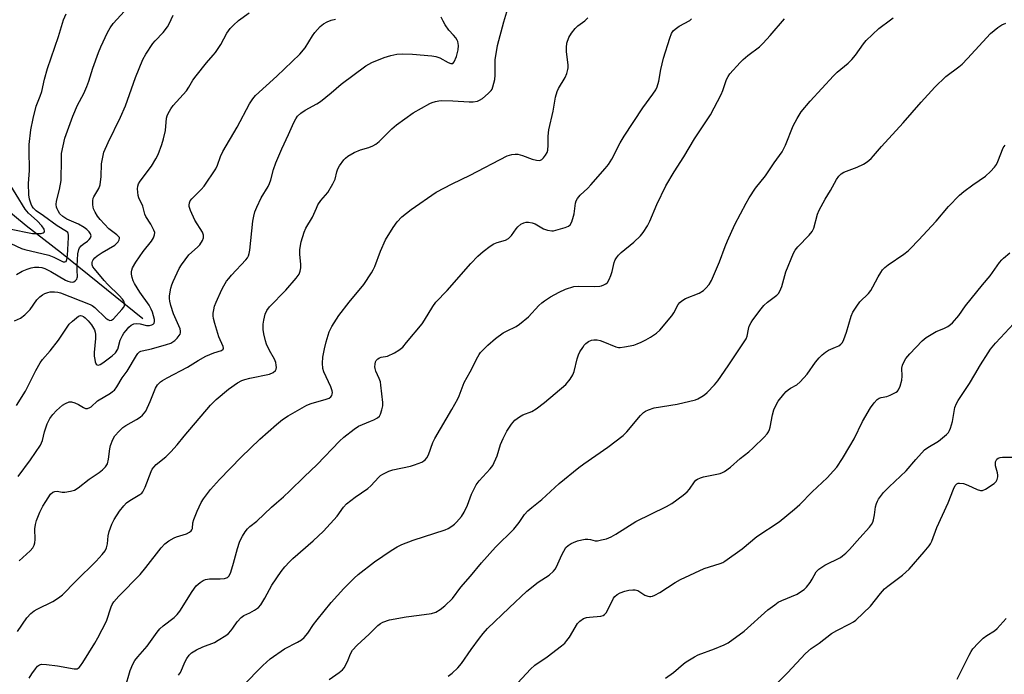
# Model space of a CAD drawing. Units: inches. Extents: x 1231767 to 1237767, y 529455 to 533456.
# Drawn here: x 1234150 to 1234480, y 530225 to 530444 of the extents above; entities that cross this region are included whole.
import ezdxf

# ---------------------------------------------------------------- set-up
doc = ezdxf.new("R2010")
doc.units = ezdxf.units.IN
doc.header["$MEASUREMENT"] = 0
doc.layers.add('HYDRO-Single Line Stream', color=4, linetype='Continuous')
doc.layers.add('Undefined', color=1, linetype='Continuous')

msp = doc.modelspace()

# ---------------------------------------------------------------- linework, layer by layer
at = {"layer": 'HYDRO-Single Line Stream'}
msp.add_lwpolyline([(1234191.55, 530343.98), (1234164.24, 530365.99), (1234152.47, 530375.09), (1234145.29, 530381.02)], dxfattribs=at)
at = {"layer": 'Undefined'}
for points, elevation in [([(1234149.49, 530239.08), (1234152.65, 530243.66), (1234154, 530245.18), (1234155.1, 530246.1), (1234156.12, 530246.66), (1234161.42, 530249.21), (1234163.3, 530250.42), (1234164.65, 530251.41), (1234169.07, 530256), (1234175.93, 530262.68), (1234177.93, 530264.89), (1234178.94, 530266.22), (1234179.4, 530267.19), (1234179.72, 530268.54), (1234179.98, 530271.17), (1234180.23, 530272.61), (1234181.15, 530275.12), (1234181.92, 530276.72), (1234183.72, 530279.44), (1234185.15, 530281.22), (1234186.11, 530282.27), (1234187.16, 530283.09), (1234190.55, 530285.01), (1234191.21, 530285.51), (1234191.57, 530285.92), (1234192.34, 530287.47), (1234194.31, 530292.81), (1234194.74, 530293.57), (1234195.26, 530294.27), (1234196.08, 530295.09), (1234199.27, 530297.72), (1234201, 530299.31), (1234203.09, 530301.66), (1234205.46, 530304.59), (1234214.28, 530315.02), (1234216.16, 530316.92), (1234220.26, 530320.38), (1234223.25, 530322.49), (1234224.74, 530323.26), (1234225.79, 530323.62), (1234227.42, 530324.03), (1234234.07, 530325.45), (1234235.29, 530325.99), (1234236.03, 530326.63), (1234236.24, 530327.06), (1234236.33, 530327.59), (1234236.3, 530328.44), (1234236.13, 530329.3), (1234235.68, 530330.39), (1234234.07, 530333.36), (1234233.02, 530335.49), (1234232.63, 530336.61), (1234232.13, 530338.94), (1234231.93, 530340.41), (1234231.93, 530342.14), (1234232.13, 530343.56), (1234232.6, 530345.5), (1234233.18, 530346.78), (1234234.02, 530347.95), (1234239.45, 530353.59), (1234242.92, 530357.55), (1234243.92, 530358.95), (1234244.31, 530359.94), (1234244.51, 530361.01), (1234244.48, 530362.18), (1234244.15, 530365.69), (1234244.16, 530367.23), (1234244.69, 530369.74), (1234245.63, 530373.05), (1234246.25, 530374.32), (1234248.42, 530378.03), (1234249.74, 530381.11), (1234250.27, 530382.13), (1234251.27, 530383.61), (1234253.6, 530386.37), (1234255.29, 530389.18), (1234256.04, 530390.78), (1234256.59, 530393.27), (1234256.93, 530394.26), (1234257.52, 530395.28), (1234258.89, 530397.22), (1234259.45, 530397.84), (1234260.24, 530398.5), (1234262.43, 530399.77), (1234264.49, 530400.58), (1234267.36, 530401.35), (1234268.7, 530401.95), (1234269.71, 530402.54), (1234270.79, 530403.46), (1234275.03, 530407.69), (1234276.57, 530409.01), (1234282.14, 530412.98), (1234287.81, 530416.13), (1234288.61, 530416.47), (1234289.67, 530416.79), (1234290.75, 530417.03), (1234291.61, 530417.12), (1234295.46, 530417.08), (1234300.95, 530416.7), (1234302.32, 530416.77), (1234303.7, 530416.97), (1234304.48, 530417.22), (1234305.43, 530417.82), (1234307.38, 530419.52), (1234308.36, 530420.54), (1234308.64, 530421.01), (1234308.94, 530421.77), (1234309.54, 530424.23), (1234309.66, 530425.69), (1234309.73, 530430.76), (1234310.51, 530435.62), (1234312.62, 530443.53), (1234313.95, 530448.02)], 380), ([(1234147.27, 530369.27), (1234150.92, 530367.57), (1234152.01, 530367.16), (1234160.05, 530365.25), (1234161.68, 530364.65), (1234164.87, 530363.12), (1234165.45, 530363.02), (1234165.8, 530363.18), (1234166.09, 530363.8), (1234166.28, 530365.2), (1234166.69, 530371.23), (1234166.67, 530372.06), (1234166.55, 530372.57), (1234166.37, 530372.88), (1234166, 530373.23), (1234162.79, 530375.14), (1234158.25, 530378.51), (1234155.79, 530380.18), (1234154.89, 530381.01), (1234154.46, 530381.65), (1234154.08, 530382.44), (1234153.51, 530384.1), (1234153.36, 530385.53), (1234153.28, 530389.3), (1234153.53, 530393.71), (1234153.4, 530400.64), (1234153.43, 530402.39), (1234154, 530407.29), (1234154.77, 530411.09), (1234155.82, 530415.21), (1234157.14, 530418.57), (1234157.67, 530420.19), (1234158.56, 530424.27), (1234159.57, 530427.92), (1234163.24, 530438.63), (1234164.98, 530444.2), (1234165.85, 530446.26)], 368), ([(1234148.56, 530343.24), (1234150.6, 530344.22), (1234151.96, 530345.27), (1234153.8, 530347.14), (1234156.01, 530350.33), (1234157.02, 530351.37), (1234157.95, 530352.05), (1234158.69, 530352.46), (1234159.7, 530352.83), (1234160.48, 530353.02), (1234161.9, 530353.03), (1234163.06, 530352.87), (1234163.9, 530352.66), (1234173.88, 530348.76), (1234174.61, 530348.38), (1234175.5, 530347.7), (1234179.2, 530344.16), (1234179.84, 530343.7), (1234180.5, 530343.44), (1234181.09, 530343.53), (1234181.67, 530343.96), (1234184.56, 530347.03), (1234185.23, 530347.89), (1234185.45, 530348.46), (1234185.43, 530349.15), (1234185.2, 530349.84), (1234184.77, 530350.53), (1234183.66, 530351.77), (1234179.77, 530355.51), (1234178.58, 530356.76), (1234175.34, 530360.7), (1234174.85, 530361.43), (1234174.59, 530362.05), (1234174.53, 530362.79), (1234174.63, 530363.27), (1234174.88, 530363.74), (1234175.42, 530364.38), (1234176.29, 530365.07), (1234177.92, 530366.17), (1234182.14, 530368.61), (1234182.77, 530369.16), (1234183.29, 530369.77), (1234183.64, 530370.41), (1234183.74, 530370.84), (1234183.68, 530371.21), (1234183.43, 530371.6), (1234182.84, 530372.12), (1234181, 530373.45), (1234180.2, 530374.16), (1234177.21, 530377.26), (1234176.33, 530378.39), (1234175.55, 530379.67), (1234175.07, 530380.88), (1234174.84, 530382.19), (1234174.82, 530383.56), (1234174.95, 530384.36), (1234175.16, 530384.88), (1234176.76, 530387.62), (1234177.24, 530388.94), (1234177.57, 530391.7), (1234177.68, 530395.9), (1234178.1, 530398.16), (1234178.52, 530399.82), (1234179.97, 530403.08), (1234184.1, 530411.58), (1234185.79, 530415.38), (1234189.11, 530424.84), (1234191.6, 530430.89), (1234192.53, 530432.71), (1234194.88, 530436.32), (1234195.64, 530437.22), (1234198.36, 530439.98), (1234199.86, 530441.84), (1234200.42, 530442.86), (1234201.7, 530445.8)], 372), ([(1234149.16, 530358.85), (1234151.13, 530359.94), (1234152.76, 530360.65), (1234154.16, 530361.11), (1234155.26, 530361.27), (1234156.64, 530361.27), (1234157.71, 530361.14), (1234158.71, 530360.85), (1234160.7, 530359.88), (1234165.65, 530356.97), (1234166.43, 530356.6), (1234167.23, 530356.36), (1234168, 530356.27), (1234168.47, 530356.39), (1234168.89, 530356.66), (1234169.39, 530357.24), (1234169.58, 530357.66), (1234169.66, 530358.07), (1234169.51, 530360.29), (1234169.54, 530361.72), (1234169.81, 530365.78), (1234170.07, 530367.15), (1234170.37, 530367.79), (1234170.91, 530368.46), (1234171.56, 530368.99), (1234173.05, 530369.98), (1234173.62, 530370.52), (1234174.04, 530371.14), (1234174.19, 530371.82), (1234174.01, 530372.5), (1234173.59, 530373.13), (1234172.83, 530373.87), (1234171.93, 530374.54), (1234170, 530375.72), (1234166.09, 530377.38), (1234164.7, 530378.23), (1234163.75, 530379.19), (1234163.17, 530380.12), (1234162.83, 530380.87), (1234162.66, 530381.4), (1234162.54, 530382.25), (1234162.58, 530383.39), (1234163.62, 530387.29), (1234164.21, 530390.36), (1234164.24, 530397.45), (1234164.33, 530399.43), (1234164.81, 530401.99), (1234165.43, 530404.53), (1234168.09, 530411.86), (1234169.7, 530415.59), (1234171.75, 530419.54), (1234172.82, 530421.84), (1234173.45, 530423.62), (1234174.75, 530427.99), (1234176.65, 530433.28), (1234177.45, 530435.19), (1234179.75, 530440.01), (1234180.63, 530441.53), (1234181.63, 530442.96), (1234185.42, 530447.12)], 370), ([(1234149.22, 530314.9), (1234152.22, 530319.73), (1234153.95, 530323.03), (1234155.65, 530326.68), (1234157.11, 530329.18), (1234157.97, 530330.35), (1234160.46, 530333.2), (1234163.32, 530336.79), (1234166.91, 530342.12), (1234167.94, 530343.17), (1234169.27, 530344.34), (1234169.96, 530344.81), (1234170.67, 530345.02), (1234171.15, 530344.95), (1234171.62, 530344.78), (1234172.28, 530344.33), (1234173.24, 530343.31), (1234174.3, 530341.97), (1234175.3, 530340.29), (1234175.6, 530339.51), (1234175.73, 530338.72), (1234175.71, 530337.36), (1234175.27, 530332.66), (1234175.28, 530331.48), (1234175.42, 530330.32), (1234175.61, 530329.5), (1234175.92, 530328.81), (1234176.25, 530328.53), (1234176.64, 530328.41), (1234177.28, 530328.59), (1234178.16, 530329.16), (1234181.33, 530331.53), (1234182.44, 530332.59), (1234183.14, 530333.76), (1234184.01, 530336.81), (1234184.77, 530338.42), (1234185.24, 530339.17), (1234185.95, 530340.07), (1234186.91, 530341.13), (1234187.64, 530341.79), (1234188.49, 530342.24), (1234189.56, 530342.35), (1234190.67, 530342.23), (1234192.79, 530341.74), (1234193.82, 530341.68), (1234194.55, 530341.89), (1234194.98, 530342.16), (1234195.31, 530342.5), (1234195.5, 530343.06), (1234195.44, 530343.7), (1234194.77, 530346.18), (1234194.38, 530347.25), (1234193.69, 530348.5), (1234190.54, 530352.91), (1234188.79, 530355.76), (1234188.34, 530356.73), (1234187.99, 530357.82), (1234187.76, 530358.93), (1234187.74, 530359.76), (1234187.83, 530360.29), (1234188.09, 530361.06), (1234189.18, 530362.98), (1234191.69, 530366.58), (1234194.48, 530369.97), (1234195.14, 530371.16), (1234195.5, 530372.14), (1234195.53, 530372.89), (1234195.29, 530373.66), (1234194.22, 530375.69), (1234192.55, 530378.28), (1234192.28, 530379.05), (1234191.58, 530381.75), (1234190.22, 530384.5), (1234190.02, 530385.32), (1234189.88, 530386.44), (1234189.81, 530387.57), (1234189.85, 530388.4), (1234190.08, 530389.18), (1234190.62, 530390.15), (1234194.49, 530395.17), (1234195.97, 530397.57), (1234196.73, 530399.11), (1234197.98, 530402.36), (1234198.52, 530404.28), (1234199.11, 530407.07), (1234199.52, 530411.24), (1234199.71, 530412.04), (1234200.04, 530412.84), (1234200.9, 530414.36), (1234201.75, 530415.53), (1234206.16, 530420.42), (1234206.97, 530421.63), (1234208.35, 530424.01), (1234209.39, 530425.43), (1234212.87, 530429.81), (1234215.19, 530432.39), (1234215.91, 530433.29), (1234217.67, 530435.95), (1234219.74, 530439.72), (1234220.87, 530441.26), (1234221.99, 530442.47), (1234223.63, 530443.97), (1234227.23, 530446.56)], 374), ([(1234153.47, 530223.49), (1234154.35, 530224.93), (1234155.52, 530226.59), (1234156.26, 530227.45), (1234156.86, 530227.89), (1234157.56, 530228.11), (1234159.25, 530228.07), (1234163, 530227.61), (1234168.51, 530226.57), (1234169.53, 530226.65), (1234170.17, 530227), (1234170.69, 530227.56), (1234171.45, 530228.67), (1234175.49, 530235.16), (1234176.52, 530236.96), (1234179.35, 530242.55), (1234180.92, 530247.39), (1234181.26, 530248.14), (1234181.88, 530249.1), (1234183.53, 530251), (1234190.62, 530258.23), (1234192.58, 530260.61), (1234197.69, 530267.19), (1234198.93, 530268.54), (1234200.29, 530269.51), (1234202.05, 530270.49), (1234202.85, 530270.82), (1234206.18, 530271.9), (1234207.19, 530272.37), (1234207.81, 530272.84), (1234208.04, 530273.2), (1234208.19, 530273.66), (1234208.36, 530275.58), (1234208.63, 530276.69), (1234209.77, 530279.42), (1234211.12, 530282.37), (1234211.91, 530283.62), (1234214.24, 530286.72), (1234217.26, 530290.13), (1234224.49, 530297.52), (1234230.8, 530303.64), (1234236.34, 530308.51), (1234238.37, 530310.15), (1234240.3, 530311.42), (1234246.59, 530315.04), (1234247.95, 530315.54), (1234253.01, 530316.97), (1234254.01, 530317.38), (1234254.63, 530317.85), (1234254.92, 530318.27), (1234255.08, 530318.75), (1234255.1, 530319.28), (1234255.01, 530319.82), (1234254.55, 530321.2), (1234252.2, 530326.19), (1234251.92, 530327.3), (1234251.82, 530329.05), (1234251.88, 530331.09), (1234252.42, 530333.92), (1234252.97, 530336.19), (1234254.07, 530339.59), (1234254.96, 530341.4), (1234257.22, 530345.04), (1234260.69, 530349.57), (1234265.63, 530355.47), (1234268.22, 530359.41), (1234268.81, 530360.43), (1234269.3, 530361.49), (1234271.24, 530366.7), (1234272.89, 530370.44), (1234275.47, 530374.63), (1234276.78, 530376.53), (1234278.37, 530378.15), (1234281.49, 530380.66), (1234289.94, 530386.39), (1234295.25, 530389.18), (1234301.33, 530392.09), (1234313.68, 530398.56), (1234314.5, 530398.88), (1234315.32, 530399.06), (1234316.43, 530399.17), (1234317.27, 530399.14), (1234318.88, 530398.73), (1234322.13, 530397.49), (1234323.57, 530397.14), (1234324.4, 530397.05), (1234324.91, 530397.12), (1234325.34, 530397.36), (1234325.91, 530397.92), (1234326.59, 530398.8), (1234327.12, 530399.77), (1234327.31, 530400.56), (1234327.44, 530402.21), (1234327.44, 530405.16), (1234327.66, 530407.36), (1234329.11, 530413.57), (1234329.94, 530418.33), (1234330.48, 530420.21), (1234330.89, 530421.24), (1234333.11, 530424.87), (1234333.67, 530426.21), (1234334.08, 530427.59), (1234334.17, 530428.15), (1234334.17, 530428.99), (1234333.61, 530433.54), (1234333.55, 530434.97), (1234333.72, 530436.39), (1234334.42, 530438.27), (1234335.31, 530439.74), (1234336.51, 530441.34), (1234337.44, 530442.19), (1234339.75, 530443.85), (1234340.7, 530444.88)], 382), ([(1234185.62, 530220.21), (1234187.36, 530226.07), (1234188.17, 530228.21), (1234188.82, 530229.39), (1234189.83, 530230.67), (1234193.02, 530234.17), (1234196.36, 530238.92), (1234197.29, 530240.06), (1234198.38, 530241), (1234202.08, 530243.8), (1234203.11, 530244.79), (1234203.93, 530245.96), (1234208.11, 530252.57), (1234209.47, 530254.44), (1234210.76, 530255.56), (1234211.76, 530256.17), (1234212.54, 530256.51), (1234213.92, 530256.76), (1234217.48, 530256.83), (1234218.91, 530256.94), (1234219.94, 530257.23), (1234220.48, 530257.74), (1234221.04, 530259), (1234222, 530262.04), (1234223.25, 530266.96), (1234223.94, 530269.03), (1234224.39, 530270.05), (1234224.97, 530271.07), (1234225.92, 530272.58), (1234226.62, 530273.52), (1234227.45, 530274.29), (1234229.82, 530276.1), (1234234.64, 530280.78), (1234236.33, 530282.29), (1234238.69, 530284.23), (1234240.86, 530286.25), (1234245.62, 530290.99), (1234249.97, 530295.15), (1234257.54, 530302.91), (1234258.98, 530304.29), (1234262.42, 530306.99), (1234263.85, 530307.97), (1234265.16, 530308.58), (1234267.91, 530309.62), (1234268.97, 530310.1), (1234270.24, 530310.78), (1234270.86, 530311.31), (1234271.26, 530312.02), (1234271.69, 530313.4), (1234272, 530314.83), (1234272.06, 530315.95), (1234271.39, 530321.69), (1234271.19, 530322.86), (1234270.79, 530323.99), (1234269.65, 530326.44), (1234269.4, 530327.28), (1234269.34, 530327.85), (1234269.4, 530328.7), (1234269.59, 530329.52), (1234269.83, 530329.97), (1234270.32, 530330.51), (1234270.93, 530330.9), (1234271.42, 530331.06), (1234273.53, 530331.48), (1234275.91, 530332.55), (1234277.42, 530333.4), (1234278.68, 530334.49), (1234280, 530335.97), (1234285.19, 530342.3), (1234286.01, 530343.54), (1234288.76, 530348.13), (1234289.76, 530349.55), (1234293.61, 530353.48), (1234301.47, 530362.5), (1234303.84, 530364.98), (1234305.63, 530366.5), (1234308.02, 530368.3), (1234309.26, 530369.12), (1234310.32, 530369.57), (1234313.1, 530370.38), (1234314.1, 530370.85), (1234314.53, 530371.21), (1234315.11, 530371.86), (1234316.76, 530374.17), (1234317.29, 530374.79), (1234318.33, 530375.66), (1234319.28, 530376.12), (1234320.04, 530376.33), (1234320.81, 530376.42), (1234322.08, 530376.2), (1234323.08, 530375.8), (1234325.91, 530374.17), (1234327.26, 530373.73), (1234328.65, 530373.49), (1234329.21, 530373.5), (1234330.06, 530373.66), (1234333.17, 530374.58), (1234334.22, 530375), (1234334.82, 530375.5), (1234335.34, 530376.45), (1234335.99, 530378.34), (1234336.15, 530379.14), (1234336.58, 530382.69), (1234336.83, 530383.49), (1234337.24, 530384.26), (1234338.14, 530385.41), (1234340.74, 530387.79), (1234341.76, 530388.84), (1234346.58, 530394.37), (1234347.68, 530395.75), (1234348.79, 530397.51), (1234351.58, 530402.97), (1234352.89, 530405.21), (1234359.16, 530414.72), (1234362.58, 530419.34), (1234363.53, 530420.77), (1234363.98, 530421.78), (1234364.54, 530423.65), (1234365.2, 530427.59), (1234366.11, 530431.36), (1234368.25, 530438.04), (1234368.83, 530439.62), (1234369.37, 530440.56), (1234369.97, 530441.12), (1234371.4, 530442.04), (1234374.9, 530444.04), (1234375.55, 530444.56)], 384), ([(1234192.59, 530313.04), (1234193.97, 530316.21), (1234195.78, 530320.69), (1234196.53, 530321.84), (1234197.49, 530322.81), (1234198.18, 530323.29), (1234199.67, 530324.14), (1234206.48, 530327.71), (1234210.14, 530329.96), (1234212.71, 530331.42), (1234215.31, 530332.54), (1234217.92, 530333.39), (1234218.44, 530333.78), (1234218.55, 530334.17), (1234218.46, 530334.64), (1234217.09, 530337.87), (1234215.7, 530342.4), (1234215.26, 530344.11), (1234215.13, 530344.97), (1234215.13, 530345.84), (1234215.31, 530347.01), (1234215.6, 530348.16), (1234216.12, 530349.51), (1234218.03, 530353.75), (1234218.71, 530355.04), (1234219.64, 530356.53), (1234220.34, 530357.48), (1234221.32, 530358.6), (1234226.09, 530363.69), (1234226.6, 530364.36), (1234226.97, 530365.07), (1234227.23, 530365.82), (1234227.43, 530366.96), (1234228.45, 530376.75), (1234228.77, 530378.43), (1234229.14, 530379.8), (1234229.79, 530381.41), (1234231.26, 530384.56), (1234233.54, 530388.33), (1234234.04, 530389.3), (1234234.5, 530390.58), (1234235.35, 530394.01), (1234236.2, 530396.23), (1234238.18, 530400.92), (1234240.44, 530405.74), (1234242.13, 530409.82), (1234242.8, 530411.05), (1234243.45, 530411.94), (1234244.55, 530412.91), (1234246, 530413.94), (1234249.91, 530416.02), (1234251.13, 530416.8), (1234254.71, 530419.74), (1234258.04, 530422.62), (1234266.32, 530428.76), (1234267.31, 530429.39), (1234268.35, 530429.93), (1234272.41, 530431.6), (1234274.65, 530432.23), (1234276.66, 530432.66), (1234278.73, 530432.77), (1234281.97, 530432.74), (1234288.4, 530432.15), (1234289.75, 530431.94), (1234291.13, 530431.45), (1234293.89, 530429.96), (1234294.84, 530429.56), (1234295.27, 530429.53), (1234295.46, 530429.6), (1234295.92, 530430.11), (1234296.66, 530431.97), (1234297.25, 530434.2), (1234297.36, 530435.59), (1234297.18, 530436.92), (1234296.97, 530437.43), (1234296.5, 530438.16), (1234295.75, 530439.07), (1234294.16, 530440.72), (1234292.9, 530442.5), (1234292.22, 530443.75), (1234291.62, 530445.06)], 378), ([(1234203.56, 530224.5), (1234204.18, 530225.4), (1234205.7, 530229.07), (1234206.28, 530230.04), (1234207.11, 530231.17), (1234207.89, 530231.94), (1234209.59, 530232.97), (1234211.63, 530233.98), (1234215.54, 530235.45), (1234216.83, 530236.17), (1234219.33, 530237.75), (1234220.24, 530238.47), (1234221.02, 530239.29), (1234221.72, 530240.19), (1234223.16, 530242.41), (1234224.49, 530243.85), (1234225.39, 530244.47), (1234227.42, 530245.41), (1234228.97, 530246.22), (1234230.39, 530247.19), (1234231.1, 530248.07), (1234232.47, 530250.29), (1234234.77, 530254.66), (1234237.95, 530259.18), (1234239.19, 530260.79), (1234240.76, 530262.53), (1234241.83, 530263.6), (1234248.69, 530269.47), (1234252.12, 530272.74), (1234256.66, 530277.82), (1234258.78, 530280.76), (1234259.83, 530281.93), (1234262.78, 530284.14), (1234267.03, 530287.02), (1234268.04, 530288), (1234270.68, 530290.86), (1234271.29, 530291.39), (1234271.99, 530291.84), (1234274.01, 530292.83), (1234275.33, 530293.33), (1234281.25, 530294.57), (1234282.64, 530294.96), (1234285.06, 530295.94), (1234285.8, 530296.36), (1234286.21, 530296.73), (1234286.72, 530297.4), (1234287.28, 530298.4), (1234288.83, 530302.53), (1234289.44, 530303.86), (1234295.19, 530313.57), (1234297.19, 530317.12), (1234297.65, 530318.16), (1234298.58, 530320.8), (1234299.31, 530322.59), (1234301.31, 530326.13), (1234303.82, 530331.25), (1234304.27, 530332), (1234304.8, 530332.67), (1234307.21, 530335.15), (1234309.8, 530337.37), (1234312.41, 530339.26), (1234313.44, 530339.85), (1234316.68, 530341.37), (1234317.89, 530342.18), (1234320.83, 530344.58), (1234324.33, 530348.39), (1234325.32, 530349.32), (1234326.25, 530350.01), (1234328.26, 530351.29), (1234331.09, 530352.93), (1234333.23, 530353.92), (1234336.05, 530354.75), (1234337.5, 530354.87), (1234343.06, 530354.84), (1234344.78, 530354.92), (1234345.33, 530355.02), (1234346.07, 530355.3), (1234346.75, 530355.69), (1234347.33, 530356.19), (1234347.9, 530357.12), (1234348.43, 530358.43), (1234348.86, 530359.79), (1234349.58, 530362.88), (1234349.88, 530363.69), (1234350.3, 530364.42), (1234350.98, 530365.26), (1234351.94, 530366.25), (1234356.12, 530369.71), (1234358.4, 530371.84), (1234359.33, 530372.93), (1234360.79, 530375.16), (1234361.58, 530376.75), (1234363.92, 530382.24), (1234366.87, 530388.56), (1234369.71, 530393.29), (1234372.89, 530398.3), (1234376.48, 530404.26), (1234381.9, 530412.31), (1234385.46, 530419.14), (1234386, 530420.47), (1234387.26, 530424.23), (1234387.76, 530425.19), (1234388.38, 530426.06), (1234391.78, 530429.88), (1234392.8, 530430.9), (1234394.34, 530432.23), (1234398.25, 530435.19), (1234399.5, 530436.37), (1234401.84, 530438.93), (1234406.68, 530444.53)], 386), ([(1234225.06, 530220.91), (1234231.79, 530227.68), (1234234.19, 530229.91), (1234239.08, 530233.32), (1234243.45, 530235.57), (1234244.71, 530236.34), (1234245.61, 530237.06), (1234246.87, 530238.58), (1234248.75, 530241.43), (1234249.96, 530243.07), (1234254.7, 530248.85), (1234258.92, 530253.55), (1234262.41, 530257.01), (1234263.7, 530258.18), (1234269.21, 530262.47), (1234274.78, 530266.32), (1234276.77, 530267.52), (1234278.36, 530268.26), (1234282.18, 530269.76), (1234292.88, 530273.18), (1234293.91, 530273.7), (1234295.14, 530274.48), (1234296.09, 530275.16), (1234296.73, 530275.74), (1234298.44, 530277.7), (1234299.32, 530279.17), (1234300.43, 530281.49), (1234301.69, 530285.17), (1234303.29, 530288.27), (1234304.34, 530289.62), (1234308.03, 530293.65), (1234308.85, 530294.81), (1234310.31, 530297.97), (1234311.52, 530301.78), (1234312.34, 530303.8), (1234313.58, 530306.27), (1234315.14, 530308.68), (1234315.67, 530309.36), (1234316.26, 530309.94), (1234317.79, 530311.14), (1234319, 530311.75), (1234322.02, 530312.9), (1234323.47, 530313.8), (1234326.24, 530315.95), (1234333.34, 530321.9), (1234334.83, 530323.74), (1234335.77, 530325.22), (1234336.15, 530326.3), (1234337.14, 530330.54), (1234337.57, 530331.91), (1234338.1, 530332.93), (1234339.03, 530334.39), (1234339.54, 530335.09), (1234340.12, 530335.69), (1234341, 530336.32), (1234341.96, 530336.78), (1234342.74, 530336.92), (1234343.83, 530336.86), (1234344.93, 530336.67), (1234345.77, 530336.41), (1234350.14, 530334.58), (1234350.98, 530334.39), (1234351.54, 530334.37), (1234352.98, 530334.55), (1234356.15, 530335.17), (1234357.28, 530335.53), (1234358.65, 530336.11), (1234360.24, 530336.9), (1234361.7, 530337.78), (1234363.81, 530339.2), (1234364.89, 530340.14), (1234368.91, 530344.94), (1234369.55, 530345.92), (1234371.08, 530348.71), (1234371.62, 530349.39), (1234372.24, 530349.99), (1234373.48, 530350.72), (1234378.12, 530352.61), (1234379.52, 530353.47), (1234380.35, 530354.2), (1234381.43, 530355.51), (1234382.15, 530356.77), (1234384.86, 530363.07), (1234386.76, 530368.25), (1234387.55, 530370.11), (1234390.08, 530375.61), (1234393.82, 530382.74), (1234394.86, 530384.53), (1234396.96, 530387.73), (1234400.34, 530391.85), (1234403.2, 530396.24), (1234405.93, 530399.9), (1234407.06, 530402.19), (1234409.57, 530408.62), (1234410.95, 530411.14), (1234412.29, 530413.34), (1234415.27, 530416.93), (1234423.06, 530425.43), (1234424.32, 530426.62), (1234428.07, 530429.73), (1234429.26, 530430.9), (1234430.5, 530432.38), (1234433.17, 530436.19), (1234434.11, 530437.28), (1234438.3, 530441.26), (1234442.24, 530444.18), (1234443.09, 530444.93)], 388), ([(1234149.76, 530291.14), (1234153.94, 530296.67), (1234157.22, 530301.61), (1234157.9, 530303.11), (1234158.61, 530306.1), (1234159.49, 530308.74), (1234160.38, 530310.5), (1234161.33, 530311.83), (1234162.66, 530313.24), (1234164.64, 530314.98), (1234165.6, 530315.58), (1234166.9, 530316.07), (1234167.68, 530316.11), (1234168.71, 530315.84), (1234169.96, 530315.25), (1234171.62, 530314.23), (1234172.32, 530313.94), (1234173.03, 530313.9), (1234173.76, 530314.18), (1234174.19, 530314.49), (1234176.33, 530316.42), (1234180.71, 530319.07), (1234181.4, 530319.54), (1234182.01, 530320.09), (1234182.84, 530321.17), (1234184.68, 530324.2), (1234186.26, 530326.41), (1234189.43, 530331.67), (1234189.9, 530332.3), (1234190.42, 530332.84), (1234190.84, 530333.1), (1234191.33, 530333.26), (1234194.45, 530333.85), (1234199.51, 530335.34), (1234200.89, 530335.81), (1234201.67, 530336.21), (1234202.33, 530336.71), (1234203.1, 530337.51), (1234203.76, 530338.37), (1234204.02, 530338.82), (1234204.15, 530339.31), (1234204.17, 530339.83), (1234204.05, 530340.62), (1234201.87, 530345.68), (1234200.91, 530348.46), (1234200.56, 530349.89), (1234200.46, 530350.78), (1234200.47, 530351.66), (1234200.98, 530354.24), (1234201.31, 530355.37), (1234201.75, 530356.47), (1234203.78, 530360.79), (1234204.5, 530362.08), (1234207.03, 530365.36), (1234209.83, 530367.97), (1234210.63, 530368.82), (1234211.57, 530370.19), (1234211.94, 530371.17), (1234211.9, 530371.98), (1234211.53, 530373.06), (1234208.98, 530377.06), (1234207.52, 530380.24), (1234207.08, 530381.58), (1234207.05, 530382.1), (1234207.17, 530382.82), (1234207.44, 530383.5), (1234207.95, 530384.19), (1234211.13, 530387.31), (1234212.11, 530388.41), (1234216, 530394.24), (1234216.64, 530395.51), (1234217.65, 530398.39), (1234218.42, 530400.09), (1234223.19, 530408.18), (1234227.34, 530416.03), (1234228.41, 530417.75), (1234229.37, 530418.79), (1234236.53, 530425.37), (1234244.19, 530432.73), (1234245.95, 530434.86), (1234248.43, 530438.81), (1234249.27, 530439.99), (1234250.98, 530441.98), (1234252.09, 530442.89), (1234253.39, 530443.57), (1234254.74, 530444.13), (1234256.1, 530444.45)], 376), ([(1234254.02, 530223.03), (1234257.42, 530225.35), (1234258.55, 530226.26), (1234259.09, 530226.94), (1234259.66, 530227.96), (1234260.4, 530229.59), (1234261.17, 530231.66), (1234261.89, 530232.86), (1234263.43, 530234.57), (1234267.48, 530238.25), (1234270.29, 530241.13), (1234271.24, 530241.83), (1234272.01, 530242.25), (1234274.22, 530242.99), (1234279.86, 530244.06), (1234284.24, 530244.58), (1234288.36, 530245.19), (1234289.73, 530245.64), (1234291.25, 530246.44), (1234292.81, 530247.73), (1234295.33, 530250.15), (1234298.22, 530253.98), (1234301.41, 530257.63), (1234305.04, 530262.17), (1234309.83, 530267.38), (1234315.88, 530273.4), (1234317.7, 530275.67), (1234319.48, 530278.31), (1234320.64, 530279.58), (1234321.93, 530280.74), (1234325.32, 530283.43), (1234331.14, 530288.69), (1234337.72, 530294.13), (1234339.39, 530295.36), (1234347.42, 530300.88), (1234352.58, 530304.83), (1234353.79, 530306.06), (1234358.35, 530311.57), (1234359.35, 530312.55), (1234360.07, 530312.99), (1234361.1, 530313.48), (1234363, 530314.16), (1234370.68, 530315.3), (1234376.85, 530316.84), (1234377.65, 530317.16), (1234378.91, 530317.86), (1234379.88, 530318.5), (1234380.76, 530319.26), (1234383.21, 530321.8), (1234384.32, 530323.15), (1234387.84, 530328.2), (1234390.87, 530332.86), (1234393.38, 530336.53), (1234393.82, 530337.29), (1234394.14, 530338.11), (1234394.59, 530340.54), (1234394.88, 530341.53), (1234395.46, 530342.7), (1234396.08, 530343.64), (1234398.86, 530347.33), (1234399.78, 530348.43), (1234400.99, 530349.56), (1234404.06, 530351.85), (1234404.63, 530352.49), (1234405.1, 530353.2), (1234405.5, 530353.96), (1234405.8, 530354.75), (1234407.12, 530359.7), (1234409.67, 530365.96), (1234410.25, 530366.97), (1234411.12, 530368.13), (1234414.96, 530371.96), (1234415.94, 530373.21), (1234416.49, 530374.41), (1234417.76, 530379.07), (1234418.29, 530380.42), (1234420.35, 530384.04), (1234422.15, 530386.97), (1234424.08, 530390.63), (1234424.88, 530391.78), (1234425.62, 530392.58), (1234426.55, 530393.16), (1234431, 530394.81), (1234433.15, 530395.84), (1234434.38, 530396.62), (1234435.7, 530397.75), (1234436.52, 530398.58), (1234439.18, 530401.69), (1234446.47, 530409.62), (1234452.45, 530416.56), (1234457.1, 530421.67), (1234460.71, 530425.2), (1234465.15, 530428.45), (1234466.21, 530429.36), (1234468.06, 530431.19), (1234475.7, 530439.61), (1234478.16, 530441.66), (1234479.58, 530442.59), (1234480.84, 530443.13)], 390), ([(1234293.94, 530224.14), (1234295.29, 530225.19), (1234297.17, 530226.98), (1234298.44, 530228.44), (1234301.67, 530233.13), (1234304.45, 530236.91), (1234305.69, 530238.5), (1234307.16, 530240.08), (1234314.32, 530247.01), (1234320.26, 530252.62), (1234324.1, 530255.61), (1234327.78, 530257.98), (1234329.24, 530259.34), (1234329.77, 530260), (1234330.21, 530260.76), (1234332.02, 530264.81), (1234332.67, 530266.09), (1234333.4, 530267.23), (1234334.18, 530268), (1234335.16, 530268.62), (1234335.94, 530268.99), (1234337.31, 530269.47), (1234338.73, 530269.84), (1234339.9, 530270.03), (1234340.77, 530270.07), (1234341.61, 530269.95), (1234343.16, 530269.53), (1234343.98, 530269.55), (1234345.37, 530269.8), (1234347.04, 530270.22), (1234348.62, 530270.85), (1234350.1, 530271.7), (1234356.87, 530275.97), (1234367.13, 530281.02), (1234368.92, 530282.04), (1234372.72, 530284.83), (1234374.07, 530285.95), (1234374.82, 530286.84), (1234376.46, 530289.26), (1234376.96, 530289.81), (1234377.55, 530290.25), (1234378.48, 530290.69), (1234379.53, 530290.98), (1234385.06, 530292.08), (1234385.87, 530292.38), (1234386.58, 530292.78), (1234388.62, 530294.22), (1234391.81, 530297.1), (1234394.7, 530299.4), (1234396.2, 530300.69), (1234399.89, 530304.3), (1234400.86, 530305.4), (1234401.31, 530306.1), (1234401.65, 530306.83), (1234401.89, 530307.68), (1234402.66, 530311.78), (1234403.12, 530313.49), (1234403.87, 530315.08), (1234404.6, 530316.34), (1234406.45, 530318.69), (1234407.25, 530319.58), (1234407.91, 530320.17), (1234408.64, 530320.66), (1234410.86, 530321.87), (1234411.93, 530322.82), (1234414.25, 530325.4), (1234417.09, 530329.38), (1234418.34, 530330.91), (1234419.31, 530331.93), (1234420.43, 530332.81), (1234421.38, 530333.41), (1234423.82, 530334.4), (1234424.84, 530334.93), (1234425.54, 530335.41), (1234426.09, 530336.02), (1234426.6, 530337.02), (1234427.5, 530339.47), (1234429.03, 530344.86), (1234429.6, 530346.2), (1234430.91, 530348.19), (1234431.98, 530349.62), (1234434.84, 530352.48), (1234435.65, 530353.44), (1234436.33, 530354.63), (1234438.04, 530358.06), (1234438.92, 530359.5), (1234439.58, 530360.4), (1234440.33, 530361.19), (1234441.39, 530362.1), (1234446.68, 530365.66), (1234448.1, 530366.75), (1234448.97, 530367.54), (1234451.64, 530370.28), (1234457.54, 530376.75), (1234461.64, 530381.65), (1234465.33, 530385.44), (1234466.79, 530386.67), (1234469.79, 530388.93), (1234474.06, 530391.79), (1234475.72, 530393.32), (1234477.07, 530394.77), (1234477.71, 530395.68), (1234478.2, 530396.72), (1234480.02, 530401.3), (1234480.61, 530402.22)], 392), ([(1234146.82, 530374.09), (1234154.58, 530372.56), (1234156.04, 530372.53), (1234157.46, 530372.62), (1234158.18, 530372.78), (1234158.5, 530373), (1234158.6, 530373.36), (1234158.43, 530374.05), (1234157.66, 530375.17), (1234156.12, 530376.81), (1234153.2, 530379.35), (1234152.08, 530380.68), (1234146.13, 530390.58)], 366), ([(1234317.33, 530221.9), (1234321.52, 530226.44), (1234322.96, 530227.8), (1234327.16, 530230.67), (1234331.88, 530234.27), (1234333.01, 530235.22), (1234333.75, 530236.08), (1234334.56, 530237.26), (1234337.32, 530241.78), (1234338.11, 530242.63), (1234339.29, 530243.43), (1234340.26, 530243.8), (1234341.3, 530243.96), (1234345.13, 530244.3), (1234345.92, 530244.52), (1234346.35, 530244.79), (1234346.86, 530245.4), (1234347.44, 530246.37), (1234349.31, 530250.3), (1234349.8, 530250.9), (1234350.59, 530251.56), (1234351.57, 530252.08), (1234353.15, 530252.67), (1234354.47, 530252.97), (1234355.81, 530253.11), (1234356.65, 530253.05), (1234357.45, 530252.83), (1234358.2, 530252.44), (1234359.9, 530251.34), (1234360.88, 530250.93), (1234361.38, 530250.85), (1234361.9, 530250.87), (1234362.42, 530250.98), (1234363.17, 530251.28), (1234364.83, 530252.24), (1234370.06, 530255.57), (1234371.86, 530256.54), (1234379.69, 530260.25), (1234385.13, 530261.96), (1234385.95, 530262.28), (1234386.72, 530262.69), (1234392.43, 530266.82), (1234397.39, 530270.96), (1234404.84, 530275.86), (1234410.02, 530280.14), (1234411.77, 530281.68), (1234415.9, 530285.92), (1234420.96, 530290.69), (1234423.1, 530292.95), (1234424.19, 530294.25), (1234426.14, 530297.1), (1234428.59, 530301.22), (1234429.98, 530303.73), (1234432.8, 530309.49), (1234435.53, 530314.15), (1234436.77, 530315.83), (1234437.78, 530316.87), (1234438.44, 530317.31), (1234439.13, 530317.56), (1234441, 530317.95), (1234442.08, 530318.33), (1234444.1, 530319.36), (1234444.53, 530319.69), (1234444.89, 530320.1), (1234445.48, 530321.41), (1234446.01, 530323.4), (1234446.13, 530324.71), (1234446, 530327.43), (1234446.18, 530328.42), (1234446.64, 530329.43), (1234447.38, 530330.65), (1234448.7, 530332.24), (1234452.88, 530336.55), (1234454.22, 530337.7), (1234457.48, 530339.69), (1234460.11, 530340.75), (1234461.38, 530341.39), (1234462.33, 530342.01), (1234462.97, 530342.6), (1234465.11, 530345.02), (1234467.37, 530348.36), (1234473.09, 530355.38), (1234475.62, 530358.38), (1234478.73, 530362.8), (1234479.49, 530363.72), (1234480.08, 530364.29), (1234482.27, 530366.03)], 394), ([(1234366.83, 530223.48), (1234369.42, 530225.35), (1234372.77, 530228.26), (1234373.72, 530228.95), (1234376.48, 530230.59), (1234377.77, 530231.26), (1234383.18, 530233.26), (1234386.47, 530234.64), (1234387.76, 530235.33), (1234393.16, 530239.2), (1234401.09, 530246.37), (1234403.39, 530248.11), (1234404.59, 530248.91), (1234405.83, 530249.56), (1234410.89, 530251.69), (1234412.09, 530252.39), (1234413.22, 530253.2), (1234414.01, 530253.98), (1234415.23, 530255.51), (1234416, 530256.68), (1234417.27, 530259.1), (1234417.59, 530259.5), (1234418.24, 530260.07), (1234420.24, 530261.35), (1234425.4, 530263.97), (1234426.13, 530264.45), (1234427.29, 530265.38), (1234428.52, 530266.62), (1234431.89, 530270.56), (1234435.18, 530274.05), (1234435.87, 530274.95), (1234436.32, 530275.82), (1234436.55, 530276.61), (1234436.85, 530278.26), (1234437.18, 530280.97), (1234437.47, 530282.03), (1234437.8, 530282.8), (1234438.22, 530283.51), (1234439.88, 530285.75), (1234441.71, 530287.6), (1234447.51, 530292.95), (1234450.68, 530296.76), (1234453.59, 530299.98), (1234454.73, 530300.85), (1234458.26, 530302.92), (1234460.37, 530304.58), (1234461.03, 530305.18), (1234461.61, 530305.83), (1234462, 530306.55), (1234462.3, 530307.33), (1234462.98, 530309.49), (1234463.81, 530314.27), (1234464.31, 530315.56), (1234464.87, 530316.57), (1234468.7, 530322.26), (1234470.52, 530325.24), (1234472.38, 530328.51), (1234474.96, 530332.58), (1234475.78, 530333.75), (1234477.45, 530335.79), (1234479.04, 530337.54), (1234484.9, 530343.87)], 396), ([(1234150.12, 530262.86), (1234153.74, 530266.12), (1234154.66, 530267.15), (1234155.17, 530268.05), (1234155.37, 530268.82), (1234155.42, 530269.93), (1234155.35, 530273.58), (1234155.59, 530275), (1234155.96, 530276.39), (1234157.05, 530279.11), (1234157.99, 530281.12), (1234158.99, 530282.75), (1234160.64, 530285.11), (1234161.4, 530285.83), (1234162.05, 530286.1), (1234162.86, 530286.12), (1234164.55, 530285.87), (1234165.4, 530285.86), (1234167.34, 530286.15), (1234168.67, 530286.55), (1234169.85, 530287.31), (1234173.55, 530290.25), (1234176.89, 530292.4), (1234178.04, 530293.28), (1234179.08, 530294.33), (1234179.68, 530295.29), (1234180.08, 530296.91), (1234180.46, 530300.33), (1234180.68, 530301.44), (1234181.5, 530303.55), (1234182.2, 530304.78), (1234183.58, 530306.32), (1234184.89, 530307.53), (1234185.87, 530308.18), (1234189.46, 530310.21), (1234190.66, 530310.98), (1234191.44, 530311.69), (1234192.59, 530313.04)], 378), ([(1234404.2, 530221.84), (1234407.7, 530225.27), (1234413.73, 530231.73), (1234415.63, 530233.39), (1234418.29, 530235.23), (1234422.41, 530238.4), (1234424.21, 530239.42), (1234428.61, 530241.64), (1234429.85, 530242.38), (1234430.55, 530242.91), (1234435.46, 530247.58), (1234438.88, 530251.91), (1234440.23, 530253.37), (1234441.35, 530254.3), (1234446.29, 530258), (1234448.44, 530260), (1234453.51, 530265.81), (1234455.16, 530267.82), (1234455.64, 530268.52), (1234456.09, 530269.4), (1234457.76, 530274), (1234461.51, 530282.22), (1234463.3, 530286.87), (1234463.92, 530288.04), (1234464.44, 530288.58), (1234464.88, 530288.81), (1234465.37, 530288.9), (1234466.74, 530288.69), (1234468.12, 530288.22), (1234471.29, 530286.7), (1234472.35, 530286.37), (1234473.09, 530286.41), (1234474.1, 530286.84), (1234477, 530288.79), (1234477.59, 530289.38), (1234477.99, 530290.13), (1234478.19, 530290.96), (1234478.2, 530291.53), (1234478.04, 530292.37), (1234477.42, 530294.65), (1234477.36, 530295.49), (1234477.43, 530296.02), (1234477.62, 530296.5), (1234477.91, 530296.89), (1234478.28, 530297.2), (1234478.96, 530297.5), (1234479.75, 530297.6), (1234486.11, 530297.62)], 398), ([(1234464.6, 530223.13), (1234468.54, 530231.16), (1234469.23, 530232.39), (1234469.87, 530233.3), (1234471.65, 530235.26), (1234473.32, 530236.92), (1234474.46, 530237.75), (1234477.1, 530239.39), (1234477.99, 530240.13), (1234480.97, 530243.46)], 400)]:
    msp.add_lwpolyline(points, dxfattribs=dict(at, elevation=elevation))

doc.saveas('drawing.dxf')
